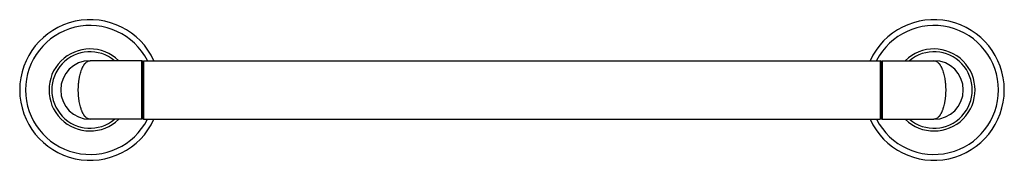
# Model space of a CAD drawing. Units: inches. Extents: x 0.4 to 21.4, y 7.8 to 10.8.
import ezdxf

# ---------------------------------------------------------------- set-up
doc = ezdxf.new("R2010")
doc.units = ezdxf.units.IN
doc.header["$LTSCALE"] = 1.21
doc.header["$MEASUREMENT"] = 0
doc.layers.get('0').update_dxf_attribs({"linetype": 'CONTINUOUS'})

msp = doc.modelspace()

# ---------------------------------------------------------------- linework, layer by layer
at = {"color": 7, "linetype": 'Continuous'}
for p, q in [((3.043, 9.893), (1.938, 9.893)), ((3.043, 8.643), (3.043, 9.893)), ((3.063, 9.873), (3.043, 9.893)), ((3.063, 9.873), (3.083, 9.893)), ((3.063, 8.663), (3.063, 9.873)), ((3.083, 8.643), (3.083, 9.893)), ((3.083, 9.893), (18.793, 9.893)), ((18.813, 9.873), (18.793, 9.893)), ((18.793, 9.893), (18.793, 8.643)), ((18.813, 9.873), (18.833, 9.893)), ((18.813, 9.873), (18.813, 8.663)), ((18.833, 9.893), (19.938, 9.893)), ((18.833, 9.893), (18.833, 8.643)), ((3.043, 8.643), (1.938, 8.643)), ((3.063, 8.663), (3.043, 8.643)), ((3.063, 8.663), (3.083, 8.643)), ((3.083, 8.643), (18.793, 8.643)), ((18.813, 8.663), (18.793, 8.643)), ((18.813, 8.663), (18.833, 8.643)), ((18.833, 8.643), (19.938, 8.643))]:
    msp.add_line(p, q, dxfattribs=at)
for centre, radius, start, end in [((1.938, 9.268), 1.5, 24.6302, 335.3698), ((19.938, 9.268), 1.5, 204.6302, 155.3698), ((1.938, 9.268), 0.875, 45.6127, 314.3873), ((19.938, 9.268), 0.875, 225.6127, 134.3873), ((1.938, 9.268), 0.625, 90, 270), ((19.938, 9.268), 0.625, 270, 90)]:
    msp.add_arc(centre, radius, start, end, dxfattribs=at)
at = {"color": 9, "linetype": 'Continuous'}
for centre, radius, start, end in [((1.938, 9.268), 1.375, 27.0627, 332.9373), ((19.938, 9.268), 1.375, 207.0627, 152.9373), ((1.938, 9.268), 0.815, 50.1128, 309.8872), ((19.938, 9.268), 0.815, 230.1026, 129.8974)]:
    msp.add_arc(centre, radius, start, end, dxfattribs=at)
for points, knots in [([(1.688, 9.268), (1.688, 9.278), (1.688, 9.299), (1.689, 9.331), (1.69, 9.363), (1.693, 9.394), (1.696, 9.425), (1.699, 9.455), (1.703, 9.485), (1.708, 9.514), (1.713, 9.543), (1.721, 9.58), (1.732, 9.623), (1.744, 9.665), (1.755, 9.696), (1.764, 9.717), (1.773, 9.738), (1.782, 9.758), (1.792, 9.776), (1.802, 9.793), (1.812, 9.809), (1.823, 9.823), (1.834, 9.836), (1.848, 9.852), (1.863, 9.865), (1.879, 9.875), (1.89, 9.882), (1.902, 9.887), (1.914, 9.89), (1.926, 9.892), (1.934, 9.893), (1.938, 9.893)], [0, 0, 0, 0, 0.044298, 0.088491, 0.132453, 0.176071, 0.219243, 0.261861, 0.303824, 0.345037, 0.385413, 0.424871, 0.500729, 0.572108, 0.605998, 0.638635, 0.669988, 0.70004, 0.728782, 0.756214, 0.782345, 0.807194, 0.830789, 0.853176, 0.89457, 0.913784, 0.932139, 0.949763, 0.966805, 0.983462, 1, 1, 1, 1]), ([(19.938, 9.893), (19.942, 9.893), (19.95, 9.892), (19.961, 9.89), (19.973, 9.887), (19.985, 9.882), (19.997, 9.875), (20.012, 9.865), (20.027, 9.852), (20.042, 9.836), (20.053, 9.823), (20.063, 9.809), (20.073, 9.793), (20.083, 9.776), (20.093, 9.758), (20.102, 9.738), (20.111, 9.717), (20.12, 9.696), (20.131, 9.665), (20.144, 9.623), (20.157, 9.57), (20.166, 9.524), (20.172, 9.485), (20.176, 9.455), (20.18, 9.425), (20.183, 9.394), (20.185, 9.363), (20.186, 9.331), (20.187, 9.299), (20.188, 9.278), (20.188, 9.268)], [0, 0, 0, 0, 0.01654, 0.033197, 0.050238, 0.067861, 0.086216, 0.10543, 0.146825, 0.169212, 0.192807, 0.217656, 0.243787, 0.271219, 0.299961, 0.330013, 0.361367, 0.394005, 0.427895, 0.499273, 0.575132, 0.654961, 0.696174, 0.738137, 0.780756, 0.823928, 0.867547, 0.911508, 0.955702, 1, 1, 1, 1]), ([(1.938, 8.643), (1.934, 8.643), (1.926, 8.643), (1.914, 8.645), (1.902, 8.649), (1.89, 8.654), (1.879, 8.66), (1.863, 8.671), (1.848, 8.684), (1.834, 8.699), (1.823, 8.712), (1.812, 8.727), (1.802, 8.742), (1.792, 8.759), (1.782, 8.778), (1.773, 8.797), (1.764, 8.818), (1.755, 8.84), (1.744, 8.871), (1.732, 8.912), (1.718, 8.965), (1.709, 9.012), (1.703, 9.05), (1.699, 9.08), (1.696, 9.11), (1.693, 9.141), (1.69, 9.173), (1.689, 9.204), (1.688, 9.236), (1.688, 9.257), (1.688, 9.268)], [0, 0, 0, 0, 0.01654, 0.033197, 0.050238, 0.067861, 0.086216, 0.10543, 0.146825, 0.169212, 0.192807, 0.217656, 0.243787, 0.271219, 0.299961, 0.330013, 0.361367, 0.394005, 0.427895, 0.499273, 0.575132, 0.654961, 0.696174, 0.738137, 0.780756, 0.823928, 0.867547, 0.911508, 0.955702, 1, 1, 1, 1]), ([(20.188, 9.268), (20.188, 9.257), (20.187, 9.236), (20.186, 9.204), (20.185, 9.173), (20.183, 9.141), (20.18, 9.11), (20.176, 9.08), (20.172, 9.05), (20.167, 9.021), (20.162, 8.992), (20.155, 8.956), (20.144, 8.912), (20.131, 8.871), (20.12, 8.84), (20.111, 8.818), (20.102, 8.797), (20.093, 8.778), (20.083, 8.759), (20.073, 8.742), (20.063, 8.727), (20.053, 8.712), (20.042, 8.699), (20.027, 8.684), (20.012, 8.671), (19.997, 8.66), (19.985, 8.654), (19.973, 8.649), (19.961, 8.645), (19.95, 8.643), (19.942, 8.643), (19.938, 8.643)], [0, 0, 0, 0, 0.044298, 0.088491, 0.132453, 0.176071, 0.219243, 0.261861, 0.303824, 0.345037, 0.385413, 0.424871, 0.500729, 0.572108, 0.605998, 0.638635, 0.669988, 0.70004, 0.728782, 0.756214, 0.782345, 0.807194, 0.830789, 0.853176, 0.89457, 0.913784, 0.932139, 0.949763, 0.966805, 0.983462, 1, 1, 1, 1])]:
    msp.add_open_spline(points, degree=3, knots=knots, dxfattribs=at)

doc.saveas('drawing.dxf')
